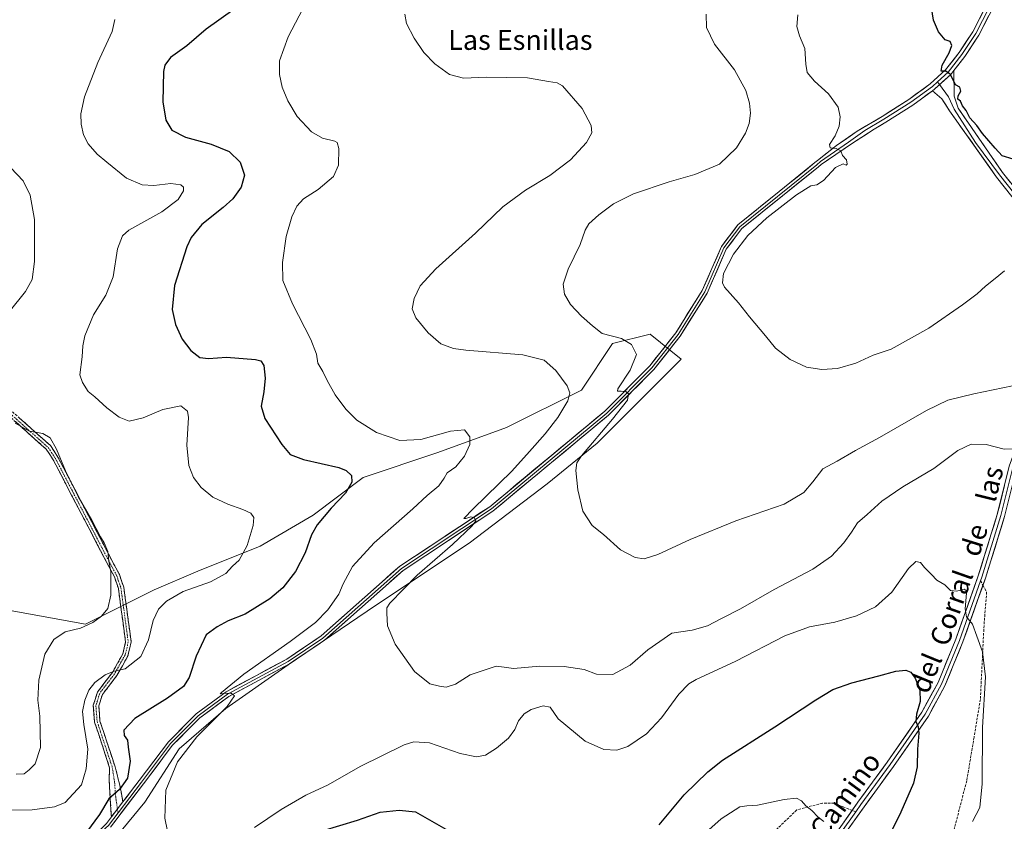
# Model space of a CAD drawing. Units: metres. Extents: x 598301 to 601796, y 4650468 to 4652829.
# Drawn here: x 598700 to 599097, y 4651383 to 4651706 of the extents above; entities that cross this region are included whole.
import ezdxf
from ezdxf.enums import TextEntityAlignment as Align

# ---------------------------------------------------------------- set-up
doc = ezdxf.new("R2010")
doc.units = ezdxf.units.M
doc.header["$MEASUREMENT"] = 0
doc.linetypes.add('TRAZO_Y_PUNTO', pattern=[1, 0.5, -0.25, 0, -0.25])
doc.linetypes.add('TRAZOSX2', pattern=[1.5, 1, -0.5])
for name, color, linetype, lineweight in [('Arbolado forestal CxS', 92, 'Continuous', 0), ('Camino', 19, 'TRAZOSX2', 0), ('Camino Cxs', 19, 'Continuous', 0), ('Camino eje', 19, 'TRAZO_Y_PUNTO', 0), ('Cultivos herbáceos CxS', 92, 'Continuous', 0), ('Curva de nivel maestra', 36, 'Continuous', 30), ('Curva de nivel normal', 36, 'Continuous', 0), ('Layer 0', 7, 'Continuous', 0), ('Senda', 19, 'TRAZOSX2', 0), ('Texto cartográfico', 19, 'Continuous', 0)]:
    doc.layers.add(name, color=color, linetype=linetype, lineweight=lineweight)
doc.styles.add('Arial', font='txt', dxfattribs={"height": 0.2})

# ---------------------------------------------------------------- blocks, each defined once
blk = doc.blocks.new('*U150')
at = {"layer": 'Cultivos herbáceos CxS', "color": 92, "linetype": 'Continuous', "lineweight": 0}
blk.add_polyline3d([(598738.8963, 4651376.5887, 596.6878), (598750.2303, 4651390.4401, 595.779), (598764.0833, 4651411.8475, 594.7737), (598782.9731, 4651428.2177, 593.7967), (598808.1595, 4651445.8471, 593.0077), (598843.4205, 4651469.7727, 590.4158), (598881.2001, 4651494.9579, 587.8635), (598912.6831, 4651518.8833, 585.6733), (598932.8323, 4651535.2535, 583.9554), (598966.8341, 4651569.2535, 581.6629), (598954.2411, 4651579.3275, 583.2518), (598939.1295, 4651575.5499, 585.8669), (598926.5359, 4651556.6611, 587.9311), (598896.3125, 4651541.5501, 591.6343), (598868.6075, 4651531.4765, 596.1107), (598838.3843, 4651521.4025, 598.8719), (598818.2351, 4651506.2915, 600.0672), (598796.8267, 4651493.6993, 603.3922), (598771.6403, 4651483.6253, 605.5367), (598754.0099, 4651476.0701, 605.856), (598726.3051, 4651462.2183, 609.6059), (598694.3831, 4651467.9527, 614.1473)], dxfattribs=at)
blk = doc.blocks.new('*U172')
at = {"layer": 'Curva de nivel normal', "color": 36, "linetype": 'Continuous', "lineweight": 0}
for points in [[(598738.22, 4651706.23, 605), (598737.08, 4651701.47, 605), (598731.31, 4651689, 605), (598725.99, 4651675.12, 605), (598724.43, 4651668.26, 605), (598724.54, 4651663.98, 605), (598725.51, 4651659.68, 605), (598727.38, 4651656.15, 605), (598731.04, 4651651.9, 605), (598734.9, 4651648.7, 605), (598742.92, 4651642.24, 605), (598749.17, 4651639.53, 605), (598753.9, 4651639.32, 605), (598760.75, 4651640.15, 605), (598764.88, 4651639.52, 605), (598765.89, 4651638.56, 605), (598765.85, 4651637.12, 605), (598763.74, 4651633.69, 605), (598757.2, 4651628.66, 605), (598743.84, 4651621.27, 605), (598741.28, 4651618.96, 605), (598739.28, 4651613.67, 605), (598737.44, 4651602.47, 605), (598734.47, 4651594.98, 605), (598729.62, 4651587.02, 605), (598726.12, 4651578.6, 605), (598725.21, 4651574.63, 605), (598725, 4651570.09, 605), (598724.08, 4651562.84, 605), (598725.07, 4651559.83, 605), (598727.46, 4651556.12, 605), (598730.15, 4651553.94, 605), (598734.92, 4651549.58, 605), (598739.9, 4651545.75, 605), (598743.96, 4651544.2, 605), (598749.66, 4651545.46, 605), (598757.55, 4651548.86, 605), (598764.88, 4651550.33, 605), (598767.44, 4651548.15, 605), (598767.86, 4651545.68, 605), (598767.19, 4651534.43, 605), (598768.09, 4651526.33, 605), (598769.94, 4651521.44, 605), (598772.96, 4651517.36, 605), (598777.76, 4651513.54, 605), (598783.76, 4651510.6, 605), (598789.89, 4651508.51, 605), (598793.02, 4651506.97, 605), (598794.3, 4651505.3, 605), (598794.07, 4651502.03, 605), (598791.53, 4651494.03, 605), (598788.34, 4651488.11, 605), (598785.7, 4651485.59, 605), (598783.02, 4651482.74, 605), (598776.78, 4651479.27, 605), (598765.75, 4651475.36, 605), (598759.08, 4651471.54, 605), (598755.76, 4651468.32, 605), (598753.63, 4651463.76, 605), (598751.76, 4651455.87, 605), (598748.63, 4651449.13, 605), (598742.31, 4651444.15, 605), (598737.94, 4651443.32, 605), (598734.22, 4651441.83, 605), (598730.07, 4651438.64, 605), (598727.64, 4651435.62, 605), (598726, 4651431.54, 605), (598725.16, 4651426.94, 605), (598725.6, 4651421.68, 605), (598727.26, 4651411.81, 605), (598726.64, 4651403.9, 605), (598724.7, 4651397.37, 605), (598718.15, 4651390.3, 605), (598713.82, 4651388.55, 605), (598704.78, 4651387.29, 605), (598693.09, 4651387.12, 605)], [(598977.97, 4651379.19, 605), (598982.91, 4651383.7, 605), (598990.45, 4651388.52, 605), (598993.24, 4651388.92, 605), (598997.57, 4651389.2, 605), (599008.33, 4651391.46, 605), (599013.31, 4651391.94, 605), (599015.35, 4651390.94, 605), (599017.07, 4651388.88, 605), (599019.6, 4651387.08, 605), (599022.15, 4651384.3, 605), (599024.41, 4651382.58, 605)]]:
    blk.add_polyline3d(points, dxfattribs=at)
blk = doc.blocks.new('*U177')
at = {"layer": 'Curva de nivel normal', "color": 36, "linetype": 'Continuous', "lineweight": 0}
for points in [[(598818.68, 4651719.5, 595), (598808.1, 4651699.27, 595), (598804.69, 4651689.56, 595), (598804.58, 4651684.14, 595), (598805.76, 4651678.96, 595), (598808, 4651673.45, 595), (598811.75, 4651667.16, 595), (598817.6, 4651660.92, 595), (598822.07, 4651658.38, 595), (598826.98, 4651657.16, 595), (598827.89, 4651656.58, 595), (598828.57, 4651654.21, 595), (598828.53, 4651647.47, 595), (598826.42, 4651642.87, 595), (598820.28, 4651637.72, 595), (598814.35, 4651633.84, 595), (598811.61, 4651630.95, 595), (598809.64, 4651626.65, 595), (598807.38, 4651618.66, 595), (598805.79, 4651608.27, 595), (598806.04, 4651600.95, 595), (598809.83, 4651591.54, 595), (598817.24, 4651577.14, 595), (598819.54, 4651571.24, 595), (598820.16, 4651567.58, 595), (598822.14, 4651564.25, 595), (598823.85, 4651560.62, 595), (598827.17, 4651554.81, 595), (598831.41, 4651548.99, 595), (598835.93, 4651544.57, 595), (598843.84, 4651539.61, 595), (598853.29, 4651536.39, 595), (598861.67, 4651536.7, 595), (598873.67, 4651540.15, 595), (598879.28, 4651540.66, 595), (598881.45, 4651537.84, 595), (598881.5, 4651534.81, 595), (598879.35, 4651530.03, 595), (598875.78, 4651525.78, 595), (598872.28, 4651523.34, 595), (598871.18, 4651521.11, 595), (598868.9, 4651518.01, 595), (598864.25, 4651514.12, 595), (598858.41, 4651508.76, 595), (598842.9, 4651495.07, 595), (598834.11, 4651485.55, 595), (598830.37, 4651478.53, 595), (598828.65, 4651474.39, 595), (598824.1, 4651468.03, 595), (598819.15, 4651462.96, 595), (598808.96, 4651455.27, 595), (598790.24, 4651442, 595), (598781.19, 4651434.7, 595), (598780.71, 4651434.07, 595), (598781.91, 4651434.19, 595), (598785.13, 4651434.34, 595), (598786.53, 4651433.24, 595), (598783.55, 4651429.04, 595), (598771.27, 4651416.7, 595), (598763.45, 4651406.7, 595), (598758.7, 4651395.18, 595), (598758.41, 4651383.86, 595), (598759.42, 4651378.7, 595)], [(598794.5, 4651380.12, 595), (598805.26, 4651387.42, 595), (598815.25, 4651393.27, 595), (598824.25, 4651397.43, 595), (598837.25, 4651404.77, 595), (598854.91, 4651413.52, 595), (598858.85, 4651414.79, 595), (598865.19, 4651414.32, 595), (598877.52, 4651409.98, 595), (598884.23, 4651408.63, 595), (598887.83, 4651409.4, 595), (598892.2, 4651412.12, 595), (598897.03, 4651416.2, 595), (598899.66, 4651419.77, 595), (598901.12, 4651423.25, 595), (598903.44, 4651426.05, 595), (598906.24, 4651427.77, 595), (598911.04, 4651429.32, 595), (598913.96, 4651428.76, 595), (598917.08, 4651424.01, 595), (598927.99, 4651414.94, 595), (598935.52, 4651411.62, 595), (598940.87, 4651411.33, 595), (598945.2, 4651412.79, 595), (598952.78, 4651417.92, 595), (598958.87, 4651424.49, 595), (598965.79, 4651434.04, 595), (598969.93, 4651438.13, 595), (598972.87, 4651439.85, 595), (598988.8, 4651447.3, 595), (599008.67, 4651457.49, 595), (599018.59, 4651461.18, 595), (599028.89, 4651462.98, 595), (599037.56, 4651465.6, 595), (599045.23, 4651469.22, 595), (599051.89, 4651475.08, 595), (599058.56, 4651484.69, 595), (599061.56, 4651487.47, 595), (599063.38, 4651487.08, 595), (599064.97, 4651485.15, 595), (599067.86, 4651482.28, 595), (599070, 4651480.05, 595), (599073.22, 4651478.05, 595), (599075.55, 4651475.84, 595), (599077.88, 4651475.58, 595), (599080.99, 4651476.37, 595), (599081.88, 4651475.83, 595), (599081.92, 4651474.68, 595), (599081.42, 4651468.46, 595), (599081.98, 4651465.18, 595), (599084.37, 4651462.18, 595), (599086.12, 4651457.4, 595), (599088.49, 4651451.07, 595), (599089.59, 4651441.03, 595), (599088.42, 4651420.53, 595), (599088.25, 4651397.79, 595), (599087.33, 4651388.28, 595), (599084.37, 4651382.56, 595)]]:
    blk.add_polyline3d(points, dxfattribs=at)
blk = doc.blocks.new('*U185')
at = {"layer": 'Curva de nivel maestra', "color": 36, "linetype": 'Continuous', "lineweight": 30}
blk.add_polyline3d([(599100.79, 4651649.98, 575), (599096.35, 4651651.3, 575), (599093.57, 4651654.31, 575), (599088.5, 4651660.25, 575), (599086.15, 4651663.52, 575), (599083.3, 4651666.56, 575), (599081.9, 4651669.6, 575), (599080.38, 4651671.47, 575), (599079.56, 4651673.26, 575), (599078.52, 4651674.18, 575), (599078.63, 4651675.46, 575), (599079.72, 4651677.34, 575), (599079.31, 4651678.91, 575), (599077.55, 4651679.91, 575), (599075.58, 4651684.06, 575), (599073.63, 4651685.37, 575), (599071.71, 4651685.5, 575), (599072.1, 4651687.88, 575), (599075.04, 4651692.77, 575), (599076.02, 4651695.86, 575), (599075.33, 4651697.37, 575), (599073.38, 4651698.07, 575), (599070.69, 4651701.34, 575), (599068.63, 4651705.96, 575), (599067.62, 4651712.86, 575)], dxfattribs=at)
blk = doc.blocks.new('*U188')
at = {"layer": 'Curva de nivel maestra', "color": 36, "linetype": 'Continuous', "lineweight": 30}
for points in [[(598786.24, 4651710.32, 600), (598775.04, 4651702.44, 600), (598767.26, 4651695.62, 600), (598760.59, 4651691, 600), (598758.38, 4651687.9, 600), (598757.87, 4651685.26, 600), (598757.54, 4651673.01, 600), (598758.73, 4651665.67, 600), (598761.24, 4651661.62, 600), (598766.66, 4651658.86, 600), (598777.05, 4651655.94, 600), (598784.39, 4651653.01, 600), (598788.75, 4651648.71, 600), (598790.55, 4651643.51, 600), (598789.16, 4651638.64, 600), (598785.81, 4651633.92, 600), (598781.95, 4651630.34, 600), (598773.27, 4651623.57, 600), (598769.05, 4651618.29, 600), (598767.28, 4651614.53, 600), (598762.26, 4651598.91, 600), (598761.34, 4651589.29, 600), (598762.65, 4651583.19, 600), (598765.3, 4651577.25, 600), (598768.83, 4651572.75, 600), (598772.47, 4651569.86, 600), (598775.99, 4651569.41, 600), (598783.21, 4651569.97, 600), (598794.98, 4651569.1, 600), (598797.05, 4651568.53, 600), (598798.38, 4651566.66, 600), (598798.85, 4651561.51, 600), (598798.35, 4651555.98, 600), (598797.22, 4651550.18, 600), (598798.77, 4651545.24, 600), (598805.61, 4651534.78, 600), (598808.91, 4651530.68, 600), (598814.29, 4651528.74, 600), (598828.63, 4651525.41, 600), (598831.54, 4651524.24, 600), (598833.73, 4651522.18, 600), (598833.87, 4651519.6, 600), (598831.23, 4651515.15, 600), (598825.46, 4651509.03, 600), (598819.83, 4651502.36, 600), (598817.5, 4651498.28, 600), (598814.95, 4651491.06, 600), (598811.17, 4651483.5, 600), (598806.05, 4651476.86, 600), (598800.78, 4651472.45, 600), (598790.72, 4651466.32, 600), (598783.92, 4651463.55, 600), (598779.49, 4651461.11, 600), (598775.03, 4651457.94, 600), (598770.96, 4651449.36, 600), (598768.19, 4651440.7, 600), (598765.87, 4651437.05, 600), (598759.39, 4651432.4, 600), (598746.22, 4651424.22, 600), (598741.8, 4651419.51, 600), (598741.91, 4651417.23, 600), (598743.27, 4651415.35, 600), (598743.61, 4651412.52, 600), (598744.32, 4651406.99, 600), (598743.23, 4651400.04, 600), (598740.07, 4651395.54, 600), (598735.81, 4651391.72, 600), (598731.97, 4651385.45, 600), (598726.69, 4651378.22, 600)], [(598821.82, 4651378.77, 600), (598836.09, 4651383.12, 600), (598845.3, 4651386.34, 600), (598852.96, 4651387.18, 600), (598859.58, 4651386.42, 600), (598871.77, 4651379.42, 600)], [(598957.95, 4651381.3, 600), (598968.01, 4651393.37, 600), (598977.51, 4651402.69, 600), (598983.46, 4651407.31, 600), (599004.61, 4651420.8, 600), (599021.11, 4651431.72, 600), (599028.06, 4651435.84, 600), (599035.7, 4651438.58, 600), (599046.58, 4651441.39, 600), (599053.48, 4651443.28, 600), (599057.53, 4651443.6, 600), (599059.56, 4651442.79, 600), (599061.31, 4651440.38, 600), (599063.21, 4651435.64, 600), (599063.29, 4651431.04, 600), (599061.76, 4651425.97, 600), (599061.47, 4651422.97, 600), (599062.52, 4651420.77, 600), (599062.72, 4651418.3, 600), (599062.19, 4651411.78, 600), (599062.11, 4651404.59, 600), (599060.54, 4651398.02, 600), (599055.5, 4651386.31, 600), (599045.7, 4651366.46, 600)]]:
    blk.add_polyline3d(points, dxfattribs=at)

msp = doc.modelspace()

# ---------------------------------------------------------------- linework, layer by layer
at = {"layer": 'Arbolado forestal CxS', "color": 92, "linetype": 'Continuous', "lineweight": 0}
msp.add_polyline3d([(598694.38, 4651467.95, 614.15), (598726.31, 4651462.22, 609.61), (598754.01, 4651476.07, 605.86), (598771.64, 4651483.63, 605.54), (598796.83, 4651493.7, 603.39), (598818.24, 4651506.29, 600.07), (598838.38, 4651521.4, 598.87), (598868.61, 4651531.48, 596.11), (598896.31, 4651541.55, 591.63), (598926.54, 4651556.66, 587.93), (598939.13, 4651575.55, 585.87), (598954.24, 4651579.33, 583.25), (598966.83, 4651569.25, 581.66), (598932.83, 4651535.25, 583.96), (598912.68, 4651518.88, 585.67), (598881.2, 4651494.96, 587.86), (598843.42, 4651469.77, 590.42), (598808.16, 4651445.85, 593.01), (598782.97, 4651428.22, 593.8), (598764.08, 4651411.85, 594.77), (598750.23, 4651390.44, 595.78), (598738.9, 4651376.59, 596.69)], dxfattribs=at)
msp.add_polyline3d([(598694.38, 4651467.95, 614.15), (598726.31, 4651462.22, 609.61), (598754.01, 4651476.07, 605.86), (598771.64, 4651483.63, 605.54), (598796.83, 4651493.7, 603.39), (598818.24, 4651506.29, 600.07), (598838.38, 4651521.4, 598.87), (598868.61, 4651531.48, 596.11), (598896.31, 4651541.55, 591.63), (598926.54, 4651556.66, 587.93), (598939.13, 4651575.55, 585.87), (598954.24, 4651579.33, 583.25), (598966.83, 4651569.25, 581.66), (598932.83, 4651535.25, 583.96), (598912.68, 4651518.88, 585.67), (598881.2, 4651494.96, 587.86), (598843.42, 4651469.77, 590.42), (598808.16, 4651445.85, 593.01), (598782.97, 4651428.22, 593.8), (598764.08, 4651411.85, 594.77), (598750.23, 4651390.44, 595.78), (598738.9, 4651376.59, 596.69)], dxfattribs=at)
at = {"layer": 'Camino', "color": 19, "linetype": 'TRAZOSX2', "lineweight": 0}
for points in [[(598736.77, 4651384.41), (598735.88, 4651399.29), (598736.08, 4651404.28), (598730, 4651422.7), (598729.46, 4651429.48), (598731.17, 4651434.84), (598737.17, 4651442.7), (598741.4, 4651450.24), (598742.53, 4651455.1), (598739.6, 4651476.63), (598737.99, 4651481.33), (598733.63, 4651489.55), (598713.28, 4651528.58), (598710.49, 4651532.83), (598691.77, 4651549.55), (598689.39, 4651553.61), (598674.19, 4651614.87), (598668.29, 4651631.67), (598658.47, 4651655.31)], [(598693.49, 4651550.96), (598712.17, 4651534.28), (598715.18, 4651529.7), (598735.58, 4651490.57), (598740.01, 4651482.21), (598741.75, 4651477.14), (598744.76, 4651455), (598743.47, 4651449.44), (598739.01, 4651441.49), (598733.15, 4651433.81), (598731.69, 4651429.22), (598732.17, 4651423.14), (598738.29, 4651404.59), (598740.25, 4651397.12), (598741.43, 4651390.53)]]:
    msp.add_lwpolyline(points, dxfattribs=at)
at = {"layer": 'Camino Cxs', "color": 19, "linetype": 'Continuous', "lineweight": 0}
msp.add_lwpolyline([(598741.43, 4651390.53), (598736.77, 4651384.41)], dxfattribs=at)
msp.add_polyline3d([(598699.72, 4651545.4, 609.24), (598702.83, 4651542.62, 609.57), (598705.94, 4651539.84, 609.84), (598709.06, 4651537.06, 610.19), (598712.17, 4651534.28, 610.13), (598713.68, 4651531.99, 610.05), (598715.18, 4651529.7, 609.97), (598717.45, 4651525.35, 609.91), (598719.71, 4651521, 609.74), (598721.98, 4651516.66, 609.71), (598724.25, 4651512.31, 609.83), (598726.51, 4651507.96, 609.95), (598728.78, 4651503.61, 609.92), (598731.05, 4651499.27, 609.99), (598733.31, 4651494.92, 609.98), (598735.58, 4651490.57, 609.95), (598737.8, 4651486.39, 609.72), (598740.01, 4651482.21, 609.42), (598740.88, 4651479.68, 609.14), (598741.75, 4651477.14, 608.78), (598742.35, 4651472.71, 608.32), (598742.95, 4651468.28, 607.71), (598743.56, 4651463.86, 607.32), (598744.16, 4651459.43, 606.91), (598744.76, 4651455, 606.44), (598744.12, 4651452.22, 606.12), (598743.47, 4651449.44, 605.71), (598741.24, 4651445.47, 605.27), (598739.01, 4651441.49, 604.35), (598736.08, 4651437.65, 603.64), (598733.15, 4651433.81, 603.1), (598731.69, 4651429.22, 602.84), (598731.93, 4651426.18, 602.62), (598732.17, 4651423.14, 602.41), (598733.7, 4651418.5, 601.88), (598735.23, 4651413.87, 601.85), (598736.76, 4651409.23, 601.72), (598738.29, 4651404.59, 601.19), (598739.27, 4651400.86, 600.72), (598740.25, 4651397.12, 600.03), (598740.84, 4651393.83, 599.03), (598741.43, 4651390.53, 598.91), (598741.43, 4651390.53, 598.91), (598740.06, 4651388.72, 599), (598739.1, 4651387.47, 599.07), (598737.42, 4651385.26, 599.2), (598736.77, 4651384.41, 599.24), (598736.47, 4651389.37, 599.29), (598736.18, 4651394.33, 600.21), (598735.88, 4651399.29, 601.1), (598736.08, 4651404.28, 601.64), (598734.56, 4651408.88, 602.67), (598733.04, 4651413.49, 602.44), (598731.52, 4651418.1, 602.43), (598730, 4651422.7, 603.03), (598729.73, 4651426.09, 603.23), (598729.46, 4651429.48, 603.49), (598730.32, 4651432.16, 603.45), (598731.17, 4651434.84, 603.55), (598734.17, 4651438.77, 604.02), (598737.17, 4651442.7, 604.76), (598739.28, 4651446.47, 605.71), (598741.4, 4651450.24, 606.05), (598742.53, 4651455.1, 606.64), (598741.94, 4651459.41, 607.21), (598741.36, 4651463.71, 607.73), (598740.77, 4651468.02, 608.25), (598740.18, 4651472.32, 608.88), (598739.6, 4651476.63, 609.28), (598737.99, 4651481.33, 609.69), (598735.81, 4651485.44, 609.95), (598733.63, 4651489.55, 610.33), (598731.37, 4651493.88, 610.26), (598729.11, 4651498.22, 610.45), (598726.85, 4651502.56, 610.32), (598724.59, 4651506.9, 610.36), (598722.33, 4651511.23, 610.26), (598720.06, 4651515.57, 610.21), (598717.8, 4651519.91, 610.22), (598715.54, 4651524.25, 610.39), (598713.28, 4651528.58, 610.36), (598711.89, 4651530.71, 610.43), (598710.49, 4651532.83, 610.54), (598707.37, 4651535.62, 610.64), (598704.25, 4651538.4, 610.29), (598701.13, 4651541.19, 610.02), (598698.01, 4651543.98, 609.74)], dxfattribs=at)
at = {"layer": 'Camino eje', "color": 19, "linetype": 'TRAZO_Y_PUNTO', "lineweight": 0}
for points in [[(598657.14, 4651664.68), (598659.46, 4651655.64), (598669.27, 4651632.05), (598675.19, 4651615.17), (598690.37, 4651554.01), (598692.58, 4651550.22), (598711.28, 4651533.52), (598714.18, 4651529.11), (598734.55, 4651490.03), (598738.94, 4651481.75), (598740.62, 4651476.87), (598743.58, 4651455.06), (598742.38, 4651449.87), (598738.04, 4651442.13), (598732.11, 4651434.36), (598730.52, 4651429.36), (598731.03, 4651422.91), (598737.13, 4651404.43), (598738.07, 4651398.48), (598738.53, 4651392.36), (598739.22, 4651387.63)], [(598739.22, 4651387.63), (598739.46, 4651386.04)]]:
    msp.add_lwpolyline(points, dxfattribs=at)
at = {"layer": 'Cultivos herbáceos CxS', "color": 92, "linetype": 'Continuous', "lineweight": 0}
msp.add_polyline3d([(598694.38, 4651467.95, 614.15), (598726.31, 4651462.22, 609.61), (598754.01, 4651476.07, 605.86), (598771.64, 4651483.63, 605.54), (598796.83, 4651493.7, 603.39), (598818.24, 4651506.29, 600.07), (598838.38, 4651521.4, 598.87), (598868.61, 4651531.48, 596.11), (598896.31, 4651541.55, 591.63), (598926.54, 4651556.66, 587.93), (598939.13, 4651575.55, 585.87), (598954.24, 4651579.33, 583.25), (598966.83, 4651569.25, 581.66), (598932.83, 4651535.25, 583.96), (598912.68, 4651518.88, 585.67), (598881.2, 4651494.96, 587.86), (598843.42, 4651469.77, 590.42), (598808.16, 4651445.85, 593.01), (598782.97, 4651428.22, 593.8), (598764.08, 4651411.85, 594.77), (598750.23, 4651390.44, 595.78), (598738.9, 4651376.59, 596.69)], dxfattribs=at)
at = {"layer": 'Curva de nivel normal', "color": 36, "linetype": 'Continuous', "lineweight": 0}
for points in [[(599102.78, 4651532.94, 590), (599097.19, 4651532.8, 590), (599089.88, 4651534.76, 590), (599083.88, 4651534.82, 590), (599078.55, 4651532.28, 590), (599068.81, 4651525, 590), (599056.24, 4651517.71, 590), (599047.82, 4651511.89, 590), (599041.89, 4651506.48, 590), (599037.93, 4651503.14, 590), (599035.6, 4651499.37, 590), (599032.52, 4651495.03, 590), (599027.5, 4651489.69, 590), (599020.01, 4651484.47, 590), (599004.34, 4651476.17, 590), (598990.76, 4651468.42, 590), (598983.04, 4651464.53, 590), (598977.44, 4651461.56, 590), (598971.24, 4651459.83, 590), (598963.06, 4651458.65, 590), (598953.29, 4651451.85, 590), (598946.16, 4651445.68, 590), (598939.18, 4651441.96, 590), (598932.67, 4651442.05, 590), (598927.57, 4651443.88, 590), (598919.61, 4651445.19, 590), (598909.68, 4651445.32, 590), (598899.13, 4651444.27, 590), (598895.32, 4651444.85, 590), (598892.16, 4651445.29, 590), (598881.66, 4651441.78, 590), (598875.64, 4651437.96, 590), (598871.91, 4651436.82, 590), (598869.28, 4651437.26, 590), (598865.39, 4651438.18, 590), (598859.12, 4651443.16, 590), (598851.31, 4651454.09, 590), (598848.25, 4651461.51, 590), (598847.93, 4651466.61, 590), (598848.01, 4651468.79, 590), (598849.22, 4651470.66, 590), (598860.2, 4651481.96, 590), (598874.54, 4651494.4, 590), (598882.4, 4651501.86, 590), (598883.88, 4651503.93, 590), (598883.38, 4651505.16, 590), (598881.82, 4651505.5, 590), (598879.87, 4651504.9, 590), (598879.11, 4651504.86, 590), (598882.88, 4651508.83, 590), (598898.4, 4651523.96, 590), (598905.6, 4651531.92, 590), (598911.86, 4651539.02, 590), (598916.97, 4651545.68, 590), (598921, 4651552.41, 590), (598921.86, 4651555.61, 590), (598920.76, 4651558.45, 590), (598916.22, 4651564.66, 590), (598911.52, 4651568.81, 590), (598902.87, 4651570.91, 590), (598879.91, 4651572.77, 590), (598874.87, 4651573.5, 590), (598869.78, 4651575.38, 590), (598864.61, 4651579.85, 590), (598859.71, 4651585.88, 590), (598858.22, 4651589.57, 590), (598859.01, 4651593.61, 590), (598861.38, 4651598.73, 590), (598867.74, 4651605.61, 590), (598883.74, 4651620.01, 590), (598894.82, 4651630.67, 590), (598903.9, 4651637.34, 590), (598913.76, 4651643.34, 590), (598922.1, 4651649.67, 590), (598928.58, 4651656.58, 590), (598930.76, 4651660.53, 590), (598930.49, 4651663.54, 590), (598926.78, 4651670.32, 590), (598918.91, 4651679.51, 590), (598916.78, 4651680.76, 590), (598913.26, 4651681.28, 590), (598904.74, 4651682.71, 590), (598888.04, 4651683.05, 590), (598878.91, 4651682.65, 590), (598873.28, 4651684.04, 590), (598867.34, 4651688.43, 590), (598862.92, 4651693.02, 590), (598858.98, 4651698.74, 590), (598855.95, 4651704.7, 590), (598855.22, 4651708.48, 590)], [(599100.54, 4651558.43, 585), (599084.99, 4651555.17, 585), (599074.49, 4651552.58, 585), (599065.88, 4651548.48, 585), (599046.89, 4651537.6, 585), (599037.21, 4651532.32, 585), (599029.81, 4651527.98, 585), (599023.92, 4651524.9, 585), (599019.93, 4651519.74, 585), (599016.27, 4651515.33, 585), (599008.38, 4651510.68, 585), (598988.93, 4651503.88, 585), (598970.38, 4651496.43, 585), (598957.4, 4651490.37, 585), (598951.84, 4651488.64, 585), (598948.29, 4651489.11, 585), (598942.27, 4651492.25, 585), (598935.44, 4651498.36, 585), (598930.9, 4651502.03, 585), (598927.05, 4651507.9, 585), (598925.02, 4651516.51, 585), (598924.26, 4651524.19, 585), (598924.61, 4651527.4, 585), (598926.5, 4651530.19, 585), (598939.1, 4651544.98, 585), (598945.07, 4651552.68, 585), (598945.54, 4651555.18, 585), (598944.45, 4651556.2, 585), (598942.51, 4651556.29, 585), (598941.09, 4651556.24, 585), (598941.27, 4651557.16, 585), (598946.16, 4651564.69, 585), (598948.77, 4651571.12, 585), (598946.8, 4651575.1, 585), (598942.67, 4651577.58, 585), (598934.96, 4651579.6, 585), (598931.05, 4651582.58, 585), (598926.52, 4651586.48, 585), (598922.13, 4651591.26, 585), (598919.73, 4651595.38, 585), (598919.2, 4651599.49, 585), (598921.24, 4651605.47, 585), (598926.06, 4651615.5, 585), (598928.02, 4651621.24, 585), (598929.49, 4651623.76, 585), (598933.62, 4651627.47, 585), (598939.53, 4651631.88, 585), (598947.58, 4651635.88, 585), (598961.97, 4651640.72, 585), (598972.32, 4651643.68, 585), (598982.26, 4651647.9, 585), (598989.07, 4651654.53, 585), (598992.74, 4651660.42, 585), (598994.19, 4651664.3, 585), (598994.72, 4651668.5, 585), (598994.44, 4651672.55, 585), (598992.86, 4651677.66, 585), (598988.31, 4651685.96, 585), (598980.24, 4651696.34, 585), (598976.97, 4651703.12, 585), (598976.83, 4651708.5, 585)], [(599097.35, 4651604.85, 580), (599093.62, 4651601.78, 580), (599089.68, 4651598.67, 580), (599086.28, 4651595.59, 580), (599080.35, 4651591.18, 580), (599066.72, 4651581.77, 580), (599051.56, 4651573.28, 580), (599044.24, 4651570.78, 580), (599037.29, 4651567.55, 580), (599029.87, 4651565.46, 580), (599023.56, 4651565.04, 580), (599017.44, 4651566, 580), (599010.86, 4651569.03, 580), (599004.9, 4651573.69, 580), (599000.88, 4651578.67, 580), (598994.39, 4651586.32, 580), (598989.88, 4651591.9, 580), (598984.31, 4651598.24, 580), (598983.48, 4651600.05, 580), (598983.9, 4651603.76, 580), (598987.86, 4651611.54, 580), (598993.71, 4651619.07, 580), (599001.39, 4651626.29, 580), (599013.4, 4651635.49, 580), (599019.19, 4651639.09, 580), (599021.61, 4651639.56, 580), (599024.24, 4651641.28, 580), (599029.05, 4651646.55, 580), (599032.17, 4651648.01, 580), (599033.39, 4651647.5, 580), (599033.82, 4651647.94, 580), (599033.58, 4651649.69, 580), (599031.88, 4651651.35, 580), (599031.2, 4651653.25, 580), (599029.38, 4651654.18, 580), (599026.93, 4651654.44, 580), (599026.72, 4651655.82, 580), (599028.91, 4651659.34, 580), (599030.57, 4651663.28, 580), (599031.04, 4651666.95, 580), (599030.14, 4651670.92, 580), (599026.22, 4651676.33, 580), (599020.59, 4651681.37, 580), (599017.72, 4651684.93, 580), (599017.06, 4651688.26, 580), (599016.72, 4651694.61, 580), (599014.6, 4651699.75, 580), (599013.44, 4651703.4, 580), (599013.89, 4651708.14, 580)], [(598695.5, 4651588.36, 610), (598702.09, 4651596.46, 610), (598704.84, 4651601.4, 610), (598705.8, 4651608.64, 610), (598705.76, 4651625.51, 610), (598704.04, 4651635.44, 610), (598701.13, 4651641.2, 610), (598696.2, 4651646.44, 610)], [(598698.28, 4651401.64, 610), (598701.6, 4651401.78, 610), (598703.64, 4651403.37, 610), (598706.05, 4651405.89, 610), (598708.13, 4651412.46, 610), (598707.84, 4651425.11, 610), (598707.11, 4651431.51, 610), (598707.49, 4651439.59, 610), (598709.85, 4651450.11, 610), (598713.6, 4651456.06, 610), (598718.1, 4651459.2, 610), (598724.28, 4651460.68, 610), (598729.31, 4651462.87, 610), (598732.78, 4651465.44, 610), (598735.34, 4651468.56, 610), (598736.59, 4651474, 610), (598736.54, 4651483.55, 610), (598735.73, 4651487.69, 610), (598735.28, 4651491.57, 610), (598733.92, 4651495.07, 610), (598732.38, 4651497.48, 610), (598728.91, 4651504.25, 610), (598723.33, 4651513.72, 610), (598721.2, 4651518.09, 610), (598718.22, 4651524.16, 610), (598714.61, 4651532.91, 610), (598712.01, 4651537.43, 610), (598709.08, 4651539.16, 610), (598703.76, 4651540.18, 610), (598697.96, 4651543.38, 610)]]:
    msp.add_polyline3d(points, dxfattribs=at)
at = {"layer": 'Layer 0', "linetype": 'Continuous', "lineweight": 0}
for points in [[(598741.43, 4651390.53), (598747.98, 4651399.12), (598759.81, 4651414.77), (598771.01, 4651426.07), (598783.05, 4651434.93), (598807.57, 4651448.15), (598821.43, 4651457.47), (598853.17, 4651485.61), (598889.49, 4651509.64), (598935.98, 4651548.22), (598954.12, 4651566.5), (598964.59, 4651579.76), (598975.32, 4651596.9), (598983.08, 4651614.64), (598989.65, 4651623.44), (599006.38, 4651636.88), (599020.82, 4651648.51), (599021.82, 4651649.43), (599029.52, 4651655.45), (599037.78, 4651661.17), (599047.9, 4651667.18), (599058.71, 4651674.04), (599067.34, 4651680.32), (599073.54, 4651686), (599078.99, 4651693.01), (599084.48, 4651701.37), (599092.64, 4651717.16)], [(599093.89, 4651716.54), (599085.69, 4651700.66), (599080.13, 4651692.2), (599074.57, 4651685.05), (599070.29, 4651681.12)], [(599095.14, 4651715.91), (599086.9, 4651699.96), (599081.27, 4651691.38), (599076.81, 4651685.65)], [(599076.81, 4651685.65), (599075.61, 4651684.1), (599069.11, 4651678.15), (599068.2, 4651677.48)], [(599076.81, 4651685.65), (599075.61, 4651684.1), (599069.11, 4651678.15), (599068.2, 4651677.48)], [(599076.81, 4651685.65), (599077.04, 4651675.35), (599078.63, 4651670.48), (599096.54, 4651644.53), (599105.87, 4651632.81), (599109.54, 4651627.16), (599110.64, 4651622.87), (599111.3, 4651575.62), (599111.72, 4651556.91), (599111.23, 4651552.01), (599108.65, 4651542.61), (599102.14, 4651525.07), (599097.38, 4651505.69), (599089.62, 4651480.73), (599088.63, 4651477.94)], [(599070.29, 4651681.12), (599068.22, 4651679.23), (599059.49, 4651672.88), (599048.65, 4651666), (599040.95, 4651661.48), (599034.39, 4651656.83), (599022.99, 4651648.94), (599021.58, 4651647.64), (598990.49, 4651622.64), (598984.08, 4651614.07), (598976.34, 4651596.36), (598965.54, 4651579.1), (598954.99, 4651565.74), (598936.76, 4651547.36), (598890.18, 4651508.72), (598853.87, 4651484.69), (598822.14, 4651456.56), (598808.17, 4651447.16), (598783.67, 4651433.96), (598771.77, 4651425.2), (598760.69, 4651414.02), (598748.9, 4651398.43), (598739.46, 4651386.04)], [(599070.29, 4651681.12), (599071.12, 4651679.99)], [(599071.12, 4651679.99), (599074.69, 4651675.13), (599077.04, 4651670.06), (599085.67, 4651656.61), (599095.33, 4651643.6), (599104.63, 4651631.91), (599108.12, 4651626.54), (599109.11, 4651622.67), (599109.77, 4651575.59), (599109.98, 4651566.24), (599109.97, 4651554.74), (599109.72, 4651552.29), (599107.19, 4651543.08), (599100.68, 4651525.52), (599095.91, 4651506.1), (599088.17, 4651481.22), (599087.65, 4651479.76)], [(599068.2, 4651677.48), (599060.28, 4651671.72), (599049.4, 4651664.82), (599044.66, 4651662.01), (599035.13, 4651655.77), (599023.32, 4651647.82), (599022.26, 4651646.84), (599007.76, 4651635.17), (598991.25, 4651621.9), (598984.99, 4651613.53), (598977.27, 4651595.87), (598966.39, 4651578.49), (598955.77, 4651565.04), (598937.47, 4651546.59), (598890.8, 4651507.87), (598854.51, 4651483.86), (598822.78, 4651455.73), (598808.71, 4651446.26), (598784.23, 4651433.07), (598772.45, 4651424.4), (598761.48, 4651413.33), (598749.73, 4651397.79), (598736.4, 4651380.29)], [(599035.81, 4651387.05), (599038.13, 4651390.33), (599049.98, 4651406.52), (599063.97, 4651426.77), (599070.48, 4651438.64), (599077.7, 4651456.2), (599086.71, 4651481.7), (599094.43, 4651506.51), (599099.21, 4651525.97), (599105.73, 4651543.55), (599108.21, 4651552.57), (599108.24, 4651575.56), (599107.58, 4651622.47), (599106.7, 4651625.91), (599103.38, 4651631.01), (599094.11, 4651642.67), (599075.14, 4651669.42), (599072.07, 4651674.29), (599068.2, 4651677.48)], [(599088.63, 4651477.94), (599080.56, 4651455.11), (599073.25, 4651437.32), (599066.58, 4651425.16), (599052.48, 4651404.75), (599040.62, 4651388.54), (599032.2, 4651376.65), (599024.46, 4651362.99), (599020.11, 4651352.22), (599008.22, 4651336.32), (599005.18, 4651329.15), (599004.26, 4651324.25), (599004.62, 4651315.88), (599006.27, 4651305.99), (599012.41, 4651284.94), (599013.53, 4651274.08), (599012.45, 4651266.44)], [(599087.65, 4651479.76), (599079.13, 4651455.66), (599071.87, 4651437.98), (599065.28, 4651425.97), (599051.23, 4651405.64), (599039.38, 4651389.44), (599037.27, 4651386.46)], [(598741.43, 4651390.53), (598736.77, 4651384.41)], [(598625.79, 4651044.2), (598640.22, 4651136.84), (598643.34, 4651147.28), (598656.13, 4651179.47), (598672.35, 4651217.25), (598678.39, 4651233.16), (598682.29, 4651247.62), (598688.3, 4651278.92), (598703.89, 4651310.88), (598713.35, 4651341.76), (598715.15, 4651352.15), (598717.32, 4651362.18), (598722.61, 4651369.59), (598734.78, 4651381.79), (598736.77, 4651384.41)], [(598739.46, 4651386.04), (598735.63, 4651381.01), (598731, 4651376.87), (598725.58, 4651370.22), (598721.03, 4651365.04), (598719.76, 4651362.92), (598717.85, 4651356.67), (598716.3, 4651352.02), (598714.47, 4651341.5), (598704.96, 4651310.46), (598689.41, 4651278.56), (598683.42, 4651247.37), (598679.5, 4651232.8), (598673.42, 4651216.82), (598657.2, 4651179.03), (598644.43, 4651146.91), (598641.35, 4651136.58), (598626.95, 4651044.18)], [(599009.74, 4651269.14), (599010.44, 4651274.14), (599009.39, 4651284.35), (599003.28, 4651305.3), (599001.57, 4651315.57), (599001.19, 4651324.47), (599002.23, 4651330.03), (599005.54, 4651337.86), (599017.42, 4651353.74), (599021.69, 4651364.32), (599029.61, 4651378.3), (599035.81, 4651387.05)], [(599037.27, 4651386.46), (599030.91, 4651377.48), (599023.08, 4651363.66), (599018.77, 4651352.98), (599006.88, 4651337.09), (599003.71, 4651329.59), (599002.73, 4651324.36), (599003.1, 4651315.73), (599004.78, 4651305.65), (599010.9, 4651284.65), (599011.99, 4651274.11), (599011.04, 4651267.52), (599010.78, 4651266.55)]]:
    msp.add_lwpolyline(points, dxfattribs=at)
for points in [[(598734.78, 4651381.79, 599.35), (598736.77, 4651384.41, 599.23), (598737.42, 4651385.26, 599.19), (598739.1, 4651387.47, 599.09), (598740.06, 4651388.72, 599.03), (598741.43, 4651390.53, 598.87), (598742.7, 4651392.19, 598.72), (598745.34, 4651395.65, 598.59), (598747.98, 4651399.12, 598.1), (598750.94, 4651403.03, 597.67), (598753.9, 4651406.95, 597.22), (598756.85, 4651410.86, 596.8), (598759.81, 4651414.77, 596.64), (598762.61, 4651417.6, 596.26), (598765.41, 4651420.42, 596.23), (598768.21, 4651423.25, 595.86), (598771.01, 4651426.07, 595.99), (598775.02, 4651429.02, 595.69), (598779.04, 4651431.98, 595.39), (598783.05, 4651434.93, 595.08), (598787.14, 4651437.14, 594.6), (598791.22, 4651439.34, 594.56), (598795.31, 4651441.54, 594.23), (598799.4, 4651443.74, 594.07), (598803.48, 4651445.94, 593.99), (598807.57, 4651448.15, 593.71), (598811.04, 4651450.48, 593.78), (598814.5, 4651452.81, 593.58), (598817.97, 4651455.14, 593.59), (598821.43, 4651457.47, 593.32), (598824.96, 4651460.6, 593.31), (598828.48, 4651463.73, 593.07), (598832.01, 4651466.85, 592.81), (598835.54, 4651469.98, 592.74), (598839.06, 4651473.1, 592.42), (598842.59, 4651476.23, 592.21), (598846.11, 4651479.36, 592.21), (598849.64, 4651482.48, 591.86), (598853.17, 4651485.61, 591.72), (598857.2, 4651488.28, 591.47), (598861.24, 4651490.95, 591.19), (598865.27, 4651493.62, 591.01), (598869.31, 4651496.29, 590.65), (598873.34, 4651498.96, 590.48), (598877.38, 4651501.63, 590), (598881.42, 4651504.3, 590.07), (598885.45, 4651506.97, 589.67), (598889.49, 4651509.64, 589.55), (598893.06, 4651512.61, 589.15), (598896.64, 4651515.57, 588.92), (598900.22, 4651518.54, 588.79), (598903.79, 4651521.51, 588.32), (598907.37, 4651524.48, 588.2), (598910.95, 4651527.44, 587.84), (598914.52, 4651530.41, 587.6), (598918.1, 4651533.38, 587.25), (598921.68, 4651536.35, 586.98), (598925.25, 4651539.31, 586.81), (598928.83, 4651542.28, 586.29), (598932.41, 4651545.25, 586), (598935.98, 4651548.22, 585.78), (598939.01, 4651551.26, 585.42), (598942.03, 4651554.31, 585.17), (598945.05, 4651557.36, 584.76), (598948.07, 4651560.41, 584.52), (598951.1, 4651563.45, 584.19), (598954.12, 4651566.5, 583.66), (598956.74, 4651569.82, 583.35), (598959.35, 4651573.13, 582.93), (598961.97, 4651576.44, 582.66), (598964.59, 4651579.76, 582.38), (598966.74, 4651583.19, 582.2), (598968.88, 4651586.62, 581.91), (598971.03, 4651590.04, 581.78), (598973.17, 4651593.47, 581.46), (598975.32, 4651596.9, 581.3), (598977.26, 4651601.34, 581.09), (598979.2, 4651605.77, 580.92), (598981.14, 4651610.21, 580.96), (598983.08, 4651614.64, 580.75), (598985.27, 4651617.58, 580.74), (598987.46, 4651620.51, 580.62), (598989.65, 4651623.44, 580.71), (598993, 4651626.13, 580.65), (598996.35, 4651628.82, 580.91), (598999.69, 4651631.51, 580.75), (599003.04, 4651634.2, 580.9), (599006.38, 4651636.88, 580.9), (599009.99, 4651639.79, 581.06), (599013.6, 4651642.7, 580.88), (599017.21, 4651645.6, 580.84), (599020.82, 4651648.51, 580.58), (599021.82, 4651649.43, 580.49), (599025.67, 4651652.44, 580.11), (599029.52, 4651655.45, 579.8), (599032.27, 4651657.36, 579.34), (599035.03, 4651659.26, 579.15), (599037.78, 4651661.17, 578.89), (599041.15, 4651663.17, 578.5), (599044.52, 4651665.18, 578.17), (599047.9, 4651667.18, 577.63), (599051.5, 4651669.47, 577.38), (599055.1, 4651671.75, 576.85), (599058.71, 4651674.04, 576.5), (599061.58, 4651676.13, 576.06), (599064.46, 4651678.22, 575.78), (599067.34, 4651680.32, 575.65), (599070.44, 4651683.16, 575.29), (599073.54, 4651686, 575.01), (599076.27, 4651689.51, 574.64), (599078.99, 4651693.01, 574.36), (599081.73, 4651697.19, 574.04), (599084.48, 4651701.37, 574.06), (599086.52, 4651705.32, 573.67), (599088.56, 4651709.27, 573.43)], [(599091.02, 4651707.93, 573.47), (599088.96, 4651703.94, 573.59), (599086.9, 4651699.96, 573.97), (599085.02, 4651697.1, 574.03), (599083.15, 4651694.24, 574.17), (599081.27, 4651691.38, 574.44), (599078.44, 4651687.74, 574.63), (599076.81, 4651685.65, 574.82), (599075.61, 4651684.1, 574.95), (599072.36, 4651681.12, 575.22), (599069.11, 4651678.15, 575.58), (599068.2, 4651677.48, 575.68), (599066.17, 4651676, 575.9), (599063.22, 4651673.86, 576.23), (599060.28, 4651671.72, 576.48), (599056.65, 4651669.42, 576.82), (599053.02, 4651667.12, 577.24), (599049.4, 4651664.82, 577.63), (599047.03, 4651663.42, 578.07), (599044.66, 4651662.01, 578.29), (599041.48, 4651659.93, 578.68), (599038.31, 4651657.85, 579.09), (599035.13, 4651655.77, 579.45), (599031.19, 4651653.12, 579.92), (599027.25, 4651650.47, 580.18), (599023.32, 4651647.82, 580.45), (599022.26, 4651646.84, 580.46), (599018.64, 4651643.92, 580.74), (599015.01, 4651641.01, 580.59), (599011.39, 4651638.09, 580.94), (599007.76, 4651635.17, 580.64), (599004.46, 4651632.52, 580.64), (599001.16, 4651629.86, 580.53), (598997.85, 4651627.21, 580.57), (598994.55, 4651624.55, 580.51), (598991.25, 4651621.9, 580.64), (598989.16, 4651619.11, 580.49), (598987.08, 4651616.32, 580.63), (598984.99, 4651613.53, 580.67), (598983.06, 4651609.12, 580.65), (598981.13, 4651604.7, 580.79), (598979.2, 4651600.29, 580.72), (598977.27, 4651595.87, 581.1), (598975.09, 4651592.39, 581.29), (598972.92, 4651588.92, 581.59), (598970.74, 4651585.44, 581.78), (598968.57, 4651581.97, 581.96), (598966.39, 4651578.49, 582.33), (598963.74, 4651575.13, 582.44), (598961.08, 4651571.77, 582.78), (598958.43, 4651568.4, 583.11), (598955.77, 4651565.04, 583.54), (598952.72, 4651561.97, 583.88), (598949.67, 4651558.89, 584.29), (598946.62, 4651555.82, 584.65), (598943.57, 4651552.74, 584.92), (598940.52, 4651549.67, 585.13), (598937.47, 4651546.59, 585.38), (598933.88, 4651543.61, 585.84), (598930.29, 4651540.63, 586.05), (598926.7, 4651537.65, 586.59), (598923.11, 4651534.68, 586.78), (598919.52, 4651531.7, 587), (598915.93, 4651528.72, 587.46), (598912.34, 4651525.74, 587.43), (598908.75, 4651522.76, 587.76), (598905.16, 4651519.78, 587.96), (598901.57, 4651516.81, 588.35), (598897.98, 4651513.83, 588.62), (598894.39, 4651510.85, 588.7), (598890.8, 4651507.87, 589.16), (598886.77, 4651505.2, 589.36), (598882.74, 4651502.53, 589.59), (598878.7, 4651499.87, 589.69), (598874.67, 4651497.2, 590.11), (598870.64, 4651494.53, 590.53), (598866.61, 4651491.86, 590.63), (598862.57, 4651489.2, 591.02), (598858.54, 4651486.53, 591.1), (598854.51, 4651483.86, 591.61), (598850.98, 4651480.73, 591.69), (598847.46, 4651477.61, 591.95), (598843.93, 4651474.48, 592.06), (598840.41, 4651471.36, 592.2), (598836.88, 4651468.23, 592.67), (598833.36, 4651465.11, 592.64), (598829.83, 4651461.98, 592.78), (598826.31, 4651458.86, 593.26), (598822.78, 4651455.73, 593.02), (598819.26, 4651453.36, 593.41), (598815.75, 4651451, 593.36), (598812.23, 4651448.63, 593.73), (598808.71, 4651446.26, 593.5), (598804.63, 4651444.06, 593.89), (598800.55, 4651441.86, 593.87), (598796.47, 4651439.67, 594.24), (598792.39, 4651437.47, 594.34), (598788.31, 4651435.27, 594.59), (598784.23, 4651433.07, 594.89), (598780.3, 4651430.18, 595.26), (598776.38, 4651427.29, 595.46), (598772.45, 4651424.4, 595.81), (598769.71, 4651421.63, 595.76), (598766.97, 4651418.87, 596.15), (598764.22, 4651416.1, 596.09), (598761.48, 4651413.33, 596.63), (598758.54, 4651409.45, 596.58), (598755.61, 4651405.56, 597.07), (598752.67, 4651401.68, 597.38), (598749.73, 4651397.79, 597.92), (598747.06, 4651394.29, 598.26), (598744.4, 4651390.79, 598.48), (598741.73, 4651387.29, 598.91), (598739.07, 4651383.79, 599.12), (598736.4, 4651380.29, 599.31)], [(599100.29, 4651634.9, 576.66), (599097.2, 4651638.78, 576.39), (599094.11, 4651642.67, 576.12), (599091.4, 4651646.49, 575.96), (599088.69, 4651650.31, 575.74), (599085.98, 4651654.13, 575.59), (599083.27, 4651657.96, 575.48), (599080.56, 4651661.78, 575.39), (599077.85, 4651665.6, 575.43), (599075.14, 4651669.42, 575.3), (599073.6, 4651671.86, 575.46), (599072.07, 4651674.29, 575.54), (599070.13, 4651675.89, 575.62), (599068.2, 4651677.48, 575.68), (599069.11, 4651678.15, 575.58), (599072.36, 4651681.12, 575.22), (599075.61, 4651684.1, 574.95), (599076.81, 4651685.65, 574.8), (599076.89, 4651682.21, 574.91), (599076.96, 4651678.78, 575), (599077.04, 4651675.35, 575.02), (599077.83, 4651672.91, 575.01), (599078.63, 4651670.48, 575.01), (599081.19, 4651666.77, 575.06), (599083.75, 4651663.07, 575.1), (599086.3, 4651659.36, 575.28), (599088.86, 4651655.65, 575.27), (599091.42, 4651651.94, 575.41), (599093.98, 4651648.24, 575.59), (599096.54, 4651644.53, 575.92), (599099.65, 4651640.62, 576.14)], [(599032.45, 4651382.31, 604.08), (599035.29, 4651386.32, 603.84), (599038.13, 4651390.33, 603.6), (599040.5, 4651393.57, 603.35), (599042.87, 4651396.81, 603.18), (599045.24, 4651400.04, 602.93), (599047.61, 4651403.28, 602.67), (599049.98, 4651406.52, 602.31), (599052.78, 4651410.57, 601.89), (599055.58, 4651414.62, 601.28), (599058.37, 4651418.67, 600.67), (599061.17, 4651422.72, 599.92), (599063.97, 4651426.77, 599.54), (599066.14, 4651430.73, 598.69), (599068.31, 4651434.68, 598.2), (599070.48, 4651438.64, 597.74), (599072.29, 4651443.03, 597.18), (599074.09, 4651447.42, 596.94), (599075.9, 4651451.81, 596.22), (599077.7, 4651456.2, 595.91), (599079.2, 4651460.45, 595.61), (599080.7, 4651464.7, 595.13), (599082.21, 4651468.95, 594.85), (599083.71, 4651473.2, 594.75), (599085.21, 4651477.45, 594.38), (599086.71, 4651481.7, 594.19), (599088, 4651485.84, 594.05), (599089.28, 4651489.97, 593.8), (599090.57, 4651494.11, 593.53), (599091.86, 4651498.24, 593.4), (599093.14, 4651502.38, 593.16), (599094.43, 4651506.51, 592.86), (599095.39, 4651510.4, 592.62), (599096.34, 4651514.29, 592.42), (599097.3, 4651518.19, 592.05)], [(599097.38, 4651505.69, 592.71), (599096.09, 4651501.53, 592.99), (599094.79, 4651497.37, 593.25), (599093.5, 4651493.21, 593.39), (599092.21, 4651489.05, 593.6), (599090.91, 4651484.89, 593.86), (599089.62, 4651480.73, 594), (599088.11, 4651476.46, 594.15), (599086.6, 4651472.19, 594.44), (599085.09, 4651467.92, 594.69), (599083.58, 4651463.65, 594.88), (599082.07, 4651459.38, 595.23), (599080.56, 4651455.11, 595.59), (599078.73, 4651450.66, 595.95), (599076.91, 4651446.22, 596.45), (599075.08, 4651441.77, 596.92), (599073.25, 4651437.32, 597.31), (599071.03, 4651433.27, 597.91), (599068.8, 4651429.21, 598.29), (599066.58, 4651425.16, 598.84), (599063.76, 4651421.08, 599.47), (599060.94, 4651417, 600.25), (599058.12, 4651412.91, 600.8), (599055.3, 4651408.83, 601.56), (599052.48, 4651404.75, 601.92), (599050.11, 4651401.51, 602.14), (599047.74, 4651398.27, 602.41), (599045.36, 4651395.02, 602.71), (599042.99, 4651391.78, 602.95), (599040.62, 4651388.54, 603.42), (599037.81, 4651384.58, 603.44), (599035.01, 4651380.61, 603.57)]]:
    msp.add_polyline3d(points, dxfattribs=at)
at = {"layer": 'Senda', "color": 19, "linetype": 'TRAZOSX2', "lineweight": 0}
for points in [[(599088.63, 4651477.94), (599090.11, 4651475.21), (599089.05, 4651461.66), (599087.57, 4651431.81), (599085.03, 4651416.57), (599082.07, 4651399.01), (599075.72, 4651374.45), (599073.81, 4651359), (599073.18, 4651347.36), (599075.72, 4651338.89), (599081.43, 4651328.31), (599085.46, 4651317.3), (599087.15, 4651308.62), (599087.78, 4651298.46), (599089.48, 4651287.88), (599088.21, 4651263.33), (599088, 4651253.38), (599086.51, 4651245.12)], [(599087.65, 4651479.76), (599088.63, 4651477.94)], [(599035.81, 4651387.05), (599032.42, 4651388.42), (599028.55, 4651390.01), (599023.79, 4651390.01), (599013.47, 4651387.23), (599003.95, 4651378.11)], [(599037.27, 4651386.46), (599035.81, 4651387.05)]]:
    msp.add_lwpolyline(points, dxfattribs=at)

# ---------------------------------------------------------------- block references
at = {"layer": 'Cultivos herbáceos CxS', "color": 92, "linetype": 'Continuous', "lineweight": 0}
msp.add_blockref('*U150', (0, 0), dxfattribs=at)
at = {"layer": 'Curva de nivel maestra', "color": 36, "linetype": 'Continuous', "lineweight": 30}
for name in ['*U185', '*U188']:
    msp.add_blockref(name, (0, 0), dxfattribs=at)
at = {"layer": 'Curva de nivel normal', "color": 36, "linetype": 'Continuous', "lineweight": 0}
for name in ['*U177', '*U172']:
    msp.add_blockref(name, (0, 0), dxfattribs=at)

# ---------------------------------------------------------------- texts
at = {"layer": 'Texto cartográfico', "color": 19, "linetype": 'Continuous', "lineweight": 0, "style": 'Arial'}
msp.add_text('Las Esnillas', height=8, dxfattribs=at).set_placement((598901.87, 4651698.03), align=Align.MIDDLE_CENTER)
for s, rotation, p in [('las', 76.1903, (599091.39, 4651518.84)), ('de', 72.7338, (599085.05, 4651496.22)), ('Corral', 70.525, (599075.89, 4651468.8)), ('del', 67.6666, (599065.69, 4651442.52)), ('Camino', 53.8016, (599032.98, 4651393.28))]:
    msp.add_text(s, height=8, rotation=rotation, dxfattribs=at).set_placement(p, align=Align.MIDDLE_CENTER)

doc.saveas('drawing.dxf')
